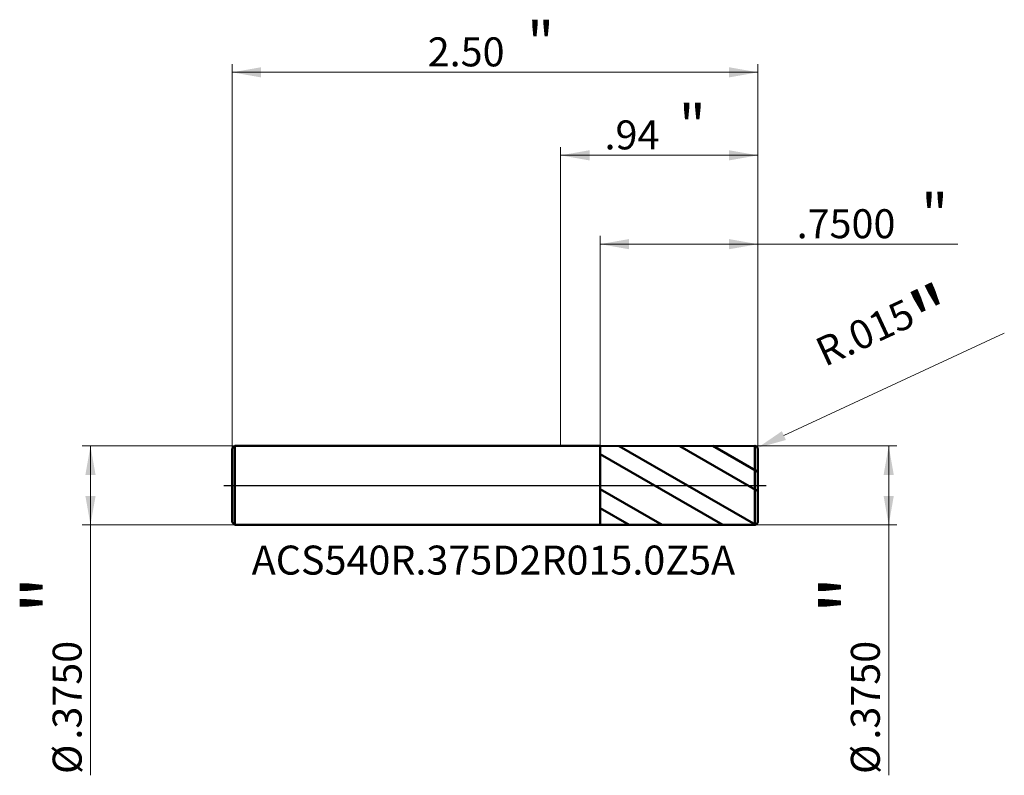
# Model space of a CAD drawing. Units: millimetres. Extents: x -2.57 to 2.11, y -1.38 to 2.21.
import ezdxf

# ---------------------------------------------------------------- set-up
doc = ezdxf.new("R2010")
doc.units = ezdxf.units.MM
doc.header["$MEASUREMENT"] = 0
doc.linetypes.add('CENTER', pattern=[47.5, 22, -8.5, 8.5, -8.5])
for name, color, linetype, lineweight in [('1', 4, 'Continuous', 50), ('2', 7, 'Continuous', 25), ('4', 2, 'CENTER', 25), ('SK1', 4, 'Continuous', 50), ('SK2', 7, 'Continuous', 25), ('SK4', 2, 'CENTER', 25), ('SK6', 5, 'Continuous', 35)]:
    doc.layers.add(name, color=color, linetype=linetype, lineweight=lineweight)
doc.styles.add('Monospac821 BT', font='monos.ttf')
doc.styles.add('STANDARD 3.5', font='monos.ttf', dxfattribs={"height": 3.5})
doc.dimstyles.new('NewStyle', dxfattribs={"dimtxt": 3.5, "dimasz": 3.5, "dimexe": 0.18, "dimexo": 0.0625, "dimgap": 0.09, "dimtad": 1, "dimzin": 0, "dimdsep": 46, "dimtxsty": 'STANDARD 3.5', "dimcen": 0.09, "dimadec": 0, "dimazin": 0, "dimtfac": 1, "dimtdec": 4, "dimtofl": 0, "dimtmove": 0, "dimatfit": 3, "dimfxl": 1, "dimtolj": 1, "dimtzin": 0, "dimarcsym": 0})

# ---------------------------------------------------------------- blocks, each defined once
blk = doc.blocks.new('_U0')
at = {"layer": '2', "color": 7, "linetype": 'Continuous', "lineweight": 18}
blk.add_line((2.1099, 0.7242), (1.0616, 0.2369), dxfattribs=at)
blk.add_arc((0.923, 0.1725), 0.015, 24.9283, 24.9298, dxfattribs=at)
at = {"layer": '2', "color": 7, "lineweight": 18}
blk.add_solid([(1.0519, 0.2577), (1.0712, 0.2161), (0.9366, 0.1788)], dxfattribs=at)
at = {"layer": 'Defpoints', "color": 0, "lineweight": 18}
for p in [(0.923, 0.1725), (0.9366, 0.1788)]:
    blk.add_point(p, dxfattribs=at)
at = {"layer": '2', "color": 7, "insert": (1.5593, 0.7008), "char_height": 0.137795, "attachment_point": 5, "rotation": 24.9283, "style": 'Monospac821 BT'}
blk.add_mtext('\\A1; R.015\\C7;\\fMonospac821 BT|b0|i0;\\H0.28;"\\H0.14;\\fMonospac821 BT|b0|i0;\\H0.14;\\C7;', dxfattribs=at)
blk = doc.blocks.new('_U1')
at = {"layer": '2', "color": 7, "lineweight": 18}
for p, q in [((0, 0.1875), (0, 1.608943)), ((0.937992, 0.1725), (0.937992, 1.608943)), ((0.937992, 1.569573), (0, 1.569573))]:
    blk.add_line(p, q, dxfattribs=at)
for points in [[(0, 1.569573), (0.137795, 1.59387), (0.137795, 1.545276)], [(0.937992, 1.569573), (0.800197, 1.545276), (0.800197, 1.59387)]]:
    blk.add_solid(points, dxfattribs=at)
at = {"layer": '2', "color": 7, "linetype": 'Continuous', "lineweight": 13, "attachment_point": 7, "style": 'Monospac821 BT'}
for s, insert, char_height, line_spacing_factor in [('\\fMonospac821 BT|b0|i0;\\W1.0000;\\H0.20;"\\H0.10;', (0.561214, 1.609466), 0.098425, 0.607109), ('\\fMonospac821 BT|b0|i0;\\W1.0000;.94', (0.208745, 1.597864), 0.137795, 1.072372)]:
    blk.add_mtext(s, dxfattribs=dict(at, insert=insert, char_height=char_height, line_spacing_factor=line_spacing_factor))
blk = doc.blocks.new('_U2')
at = {"layer": 'SK2', "color": 7, "lineweight": 18}
for p, q in [((-1.562008, 0.1755), (-1.562008, 2.003627)), ((0.937992, 0.1725), (0.937992, 2.003627)), ((-1.562008, 1.964257), (0.937992, 1.964257))]:
    blk.add_line(p, q, dxfattribs=at)
for points in [[(-1.562008, 1.964257), (-1.424213, 1.988554), (-1.424213, 1.93996)], [(0.937992, 1.964257), (0.800197, 1.93996), (0.800197, 1.988554)]]:
    blk.add_solid(points, dxfattribs=at)
at = {"layer": 'SK2', "color": 7, "linetype": 'Continuous', "lineweight": 13, "attachment_point": 7, "style": 'Monospac821 BT'}
for s, insert, char_height, line_spacing_factor in [('\\fMonospac821 BT|b0|i0;\\W1.0000;\\H0.20;"\\H0.10;', (-0.160042, 2.00415), 0.098425, 0.607109), ('\\fMonospac821 BT|b0|i0;\\W1.0000;2.50', (-0.632008, 1.992549), 0.137795, 1.072372)]:
    blk.add_mtext(s, dxfattribs=dict(at, insert=insert, char_height=char_height, line_spacing_factor=line_spacing_factor))
blk = doc.blocks.new('_U3')
at = {"layer": '2', "color": 7, "lineweight": 18}
for p, q in [((0.187992, 0.187371), (0.187992, 1.186561)), ((0.937992, 0.1725), (0.937992, 1.186561)), ((0.187992, 1.147191), (1.889261, 1.147191))]:
    blk.add_line(p, q, dxfattribs=at)
for points in [[(0.187992, 1.147191), (0.325787, 1.171488), (0.325787, 1.122894)], [(0.937992, 1.147191), (0.800197, 1.122894), (0.800197, 1.171488)]]:
    blk.add_solid(points, dxfattribs=at)
at = {"layer": '2', "color": 7, "linetype": 'Continuous', "lineweight": 13, "attachment_point": 7, "style": 'Monospac821 BT'}
for s, insert, char_height, line_spacing_factor in [('\\fMonospac821 BT|b0|i0;\\W1.0000;\\H0.20;"\\H0.10;', (1.713924, 1.187085), 0.098425, 0.607109), ('\\fMonospac821 BT|b0|i0;\\W1.0000;.7500', (1.122461, 1.175483), 0.137795, 1.072372)]:
    blk.add_mtext(s, dxfattribs=dict(at, insert=insert, char_height=char_height, line_spacing_factor=line_spacing_factor))
blk = doc.blocks.new('_U4')
at = {"layer": '2', "color": 7, "lineweight": 18}
for p, q in [((0.922992, 0.1875), (1.599486, 0.1875)), ((1.560116, 0.1875), (1.560116, -1.378368)), ((0.922992, -0.1875), (1.599486, -0.1875))]:
    blk.add_line(p, q, dxfattribs=at)
for points in [[(1.560116, 0.1875), (1.584413, 0.049704), (1.535819, 0.049704)], [(1.560116, -0.1875), (1.535819, -0.049705), (1.584413, -0.049705)]]:
    blk.add_solid(points, dxfattribs=at)
at = {"layer": '2', "color": 7, "linetype": 'Continuous', "lineweight": 13, "char_height": 0.137795, "attachment_point": 7, "rotation": 90, "line_spacing_factor": 1.072372, "style": 'Monospac821 BT'}
for s, insert in [('\\fMonospac821 BT|b0|i0;\\W1.0000;\\H0.28;"\\H0.14;', (1.517974, -0.61124)), ('\\fMonospac821 BT|b0|i0;\\W1.0000;.3750', (1.517974, -1.208727)), ('\\fMonospac821 BT|b0|i0;%%c', (1.517974, -1.372167))]:
    blk.add_mtext(s, dxfattribs=dict(at, insert=insert))
blk = doc.blocks.new('_U5')
at = {"layer": 'SK2', "color": 7, "lineweight": 18}
for p, q in [((-1.550008, 0.1875), (-2.275254, 0.1875)), ((-2.235883, 0.1875), (-2.235883, -1.378368)), ((-1.550008, -0.1875), (-2.275254, -0.1875))]:
    blk.add_line(p, q, dxfattribs=at)
for points in [[(-2.235883, 0.1875), (-2.211586, 0.049704), (-2.26018, 0.049704)], [(-2.235883, -0.1875), (-2.26018, -0.049705), (-2.211586, -0.049705)]]:
    blk.add_solid(points, dxfattribs=at)
at = {"layer": 'SK2', "color": 7, "linetype": 'Continuous', "lineweight": 13, "char_height": 0.137795, "attachment_point": 7, "rotation": 90, "line_spacing_factor": 1.072372, "style": 'Monospac821 BT'}
for s, insert in [('\\fMonospac821 BT|b0|i0;\\W1.0000;\\H0.28;"\\H0.14;', (-2.278025, -0.61124)), ('\\fMonospac821 BT|b0|i0;\\W1.0000;.3750', (-2.278025, -1.208727)), ('\\fMonospac821 BT|b0|i0;%%c', (-2.278025, -1.372167))]:
    blk.add_mtext(s, dxfattribs=dict(at, insert=insert))

msp = doc.modelspace()

# ---------------------------------------------------------------- hatches: boundary and pattern name
at = {"layer": '1'}
h = msp.add_hatch(dxfattribs=at)
h.set_pattern_fill('STEEL', color=256, scale=0.070079, angle=285.03802, style=0)
h.set_pattern_definition([(330.038, (0, 0), (0.11112, 0.192764), []), (330.038, (0.10744, 0.02886), (0.11112, 0.192764), [])])
h.paths.add_polyline_path([(0.18799, 0.18737), (0.93799, 0.1875), (0.93799, 0), (0.93799, -0.1875), (0.18799, -0.18737)])

# ---------------------------------------------------------------- linework, layer by layer
for p, q in [((0, 0.1875), (0.18799, 0.1875)), ((0.18799, 0.18737), (0.92299, 0.1875)), ((0.18799, 0.1875), (0.18799, 0.18737)), ((0.18799, -0.18737), (0.18799, 0.18737)), ((0.92299, -0.1875), (0.92299, 0.1875)), ((0.93799, 0.1725), (0.93799, 0)), ((0.93799, -0.1725), (0.93799, 0)), ((0, -0.1875), (0.18799, -0.1875)), ((0.18799, -0.1875), (0.18799, -0.18737)), ((0.18799, -0.18737), (0.92299, -0.1875))]:
    msp.add_line(p, q, dxfattribs=at)
for centre, start, end in [((0.92299, 0.1725), 0, 90.01), ((0.92299, -0.1725), 269.99, 0)]:
    msp.add_arc(centre, 0.015, start, end, dxfattribs=at)
at = {"layer": '4'}
msp.add_line((0, 0), (0.97736, 0), dxfattribs=at)
at = {"layer": 'SK1'}
for p, q in [((-1.56201, 0.1755), (-1.55001, 0.1875)), ((-1.55001, 0.1875), (-1.55001, -0.1875)), ((-1.55001, 0.1875), (0, 0.1875)), ((-1.56201, 0), (-1.56201, 0.1755)), ((-1.56201, 0), (-1.56201, -0.1755)), ((-1.56201, -0.1755), (-1.55001, -0.1875)), ((-1.55001, -0.1875), (0, -0.1875))]:
    msp.add_line(p, q, dxfattribs=at)
at = {"layer": 'SK4'}
msp.add_line((-1.60138, 0), (0.97736, 0), dxfattribs=at)

# ---------------------------------------------------------------- texts
at = {"layer": 'SK6', "insert": (-1.46907, -0.467), "char_height": 0.1377953, "attachment_point": 7, "line_spacing_factor": 1.072372, "style": 'STANDARD 3.5'}
msp.add_mtext('ACS540R.375D2R015.0Z5A', dxfattribs=at)

# ---------------------------------------------------------------- dimensions: what is measured, and where the dimension line sits
at = {"layer": '2'}
for base, p2, override, picture, middle in [((0, 1.56957), (0, 0.1875), {"dimtxt": 0.137795, "dimasz": 0.137795, "dimexe": 0.03937, "dimexo": 0, "dimgap": 0.068898, "dimdec": 2, "dimlfac": 1, "dimzin": 4, "dimdsep": 46, "dimlunit": 2, "dimpost": '<>', "dimtxsty": 'Monospac821 BT', "dimsah": 1, "dimse1": 0, "dimse2": 0, "dimsd1": 0, "dimsd2": 0, "dimclrd": 7, "dimclre": 7, "dimclrt": 7, "dimlwd": 18, "dimlwe": 18}, '_U1', (0.469, 1.56957)), ((0.18799, 1.14719), (0.18799, 0.18737), {"dimtxt": 0.137795, "dimasz": 0.137795, "dimexe": 0.03937, "dimexo": 0, "dimgap": 0.068898, "dimdec": 4, "dimlfac": 1, "dimzin": 4, "dimdsep": 46, "dimlunit": 2, "dimpost": '<>', "dimtxsty": 'Monospac821 BT', "dimsah": 1, "dimse1": 0, "dimse2": 0, "dimsd1": 0, "dimsd2": 0, "dimclrd": 7, "dimclre": 7, "dimclrt": 7, "dimlwd": 18, "dimlwe": 18}, '_U3', (1.62094, 1.14719))]:
    dim = msp.add_linear_dim(base=base, p1=(0.93799, 0.1725), p2=p2, text=' <> \\fMonospac821 BT|b0|i0;\\C7;\\H0.10;\\fMonospac821 BT|b0|i0;\\H0.20;"\\H0.14;\\fMonospac821 BT|b0|i0;\\H0.14;\\C7;', dimstyle='NewStyle', override=override, dxfattribs=at)
    dim.commit()
    dim.dimension.update_dxf_attribs({"geometry": picture, "text_midpoint": middle})
dim = msp.add_radius_dim(center=(0.92299, 0.1725), mpoint=(0.93659, 0.17882), text=' <>\\C7;\\fMonospac821 BT|b0|i0;\\H0.28;"\\H0.14;\\fMonospac821 BT|b0|i0;\\H0.14;\\C7;', dimstyle='NewStyle', override={"dimtxt": 0.137795, "dimasz": 0.137795, "dimexe": 0.03937, "dimexo": 0, "dimgap": 0.068898, "dimdec": 3, "dimzin": 4, "dimpost": '', "dimtxsty": 'Monospac821 BT', "dimsah": 1, "dimcen": 0, "dimclrd": 7, "dimclre": 7, "dimclrt": 7, "dimlwd": 18, "dimlwe": 18}, dxfattribs=at)
dim.commit()
dim.dimension.update_dxf_attribs({"geometry": '_U0', "text_midpoint": (1.55933, 0.70081)})
dim = msp.add_linear_dim(base=(1.56012, -0.1875), p1=(0.92299, 0.1875), p2=(0.92299, -0.1875), angle=270, text=' <> \\fMonospac821 BT|b0|i0;\\C7;\\H0.14;\\fMonospac821 BT|b0|i0;\\H0.28;"\\H0.14;\\fMonospac821 BT|b0|i0;\\H0.14;\\C7;', dimstyle='NewStyle', override={"dimtxt": 0.137795, "dimasz": 0.137795, "dimexe": 0.03937, "dimexo": 0, "dimgap": 0.068898, "dimdec": 4, "dimlfac": 1, "dimzin": 4, "dimdsep": 46, "dimlunit": 2, "dimpost": '%%c<>', "dimtxsty": 'Monospac821 BT', "dimsah": 1, "dimse1": 0, "dimse2": 0, "dimsd1": 0, "dimsd2": 0, "dimclrd": 7, "dimclre": 7, "dimclrt": 7, "dimlwd": 18, "dimlwe": 18}, dxfattribs=at)
dim.commit()
dim.dimension.update_dxf_attribs({"geometry": '_U4', "text_midpoint": (1.56012, -1.09135)})
at = {"layer": 'SK2'}
dim = msp.add_linear_dim(base=(0.93799, 1.96426), p1=(-1.56201, 0.1755), p2=(0.93799, 0.1725), text=' <> \\fMonospac821 BT|b0|i0;\\C7;\\H0.10;\\fMonospac821 BT|b0|i0;\\H0.20;"\\H0.14;\\fMonospac821 BT|b0|i0;\\H0.14;\\C7;', dimstyle='NewStyle', override={"dimtxt": 0.137795, "dimasz": 0.137795, "dimexe": 0.03937, "dimexo": 0, "dimgap": 0.068898, "dimdec": 2, "dimlfac": 1, "dimzin": 4, "dimdsep": 46, "dimlunit": 2, "dimpost": '<>', "dimtxsty": 'Monospac821 BT', "dimsah": 1, "dimse1": 0, "dimse2": 0, "dimsd1": 0, "dimsd2": 0, "dimclrd": 7, "dimclre": 7, "dimclrt": 7, "dimlwd": 18, "dimlwe": 18}, dxfattribs=at)
dim.commit()
dim.dimension.update_dxf_attribs({"geometry": '_U2', "text_midpoint": (-0.31201, 1.96426)})
dim = msp.add_linear_dim(base=(-2.23588, -0.1875), p1=(-1.55001, 0.1875), p2=(-1.55001, -0.1875), angle=270, text=' <> \\fMonospac821 BT|b0|i0;\\C7;\\H0.14;\\fMonospac821 BT|b0|i0;\\H0.28;"\\H0.14;\\fMonospac821 BT|b0|i0;\\H0.14;\\C7;', dimstyle='NewStyle', override={"dimtxt": 0.137795, "dimasz": 0.137795, "dimexe": 0.03937, "dimexo": 0, "dimgap": 0.068898, "dimdec": 4, "dimlfac": 1, "dimzin": 4, "dimdsep": 46, "dimlunit": 2, "dimpost": '%%c<>', "dimtxsty": 'Monospac821 BT', "dimsah": 1, "dimse1": 0, "dimse2": 0, "dimsd1": 0, "dimsd2": 0, "dimclrd": 7, "dimclre": 7, "dimclrt": 7, "dimlwd": 18, "dimlwe": 18}, dxfattribs=at)
dim.commit()
dim.dimension.update_dxf_attribs({"geometry": '_U5', "text_midpoint": (-2.23588, -1.09135)})

doc.saveas('drawing.dxf')
